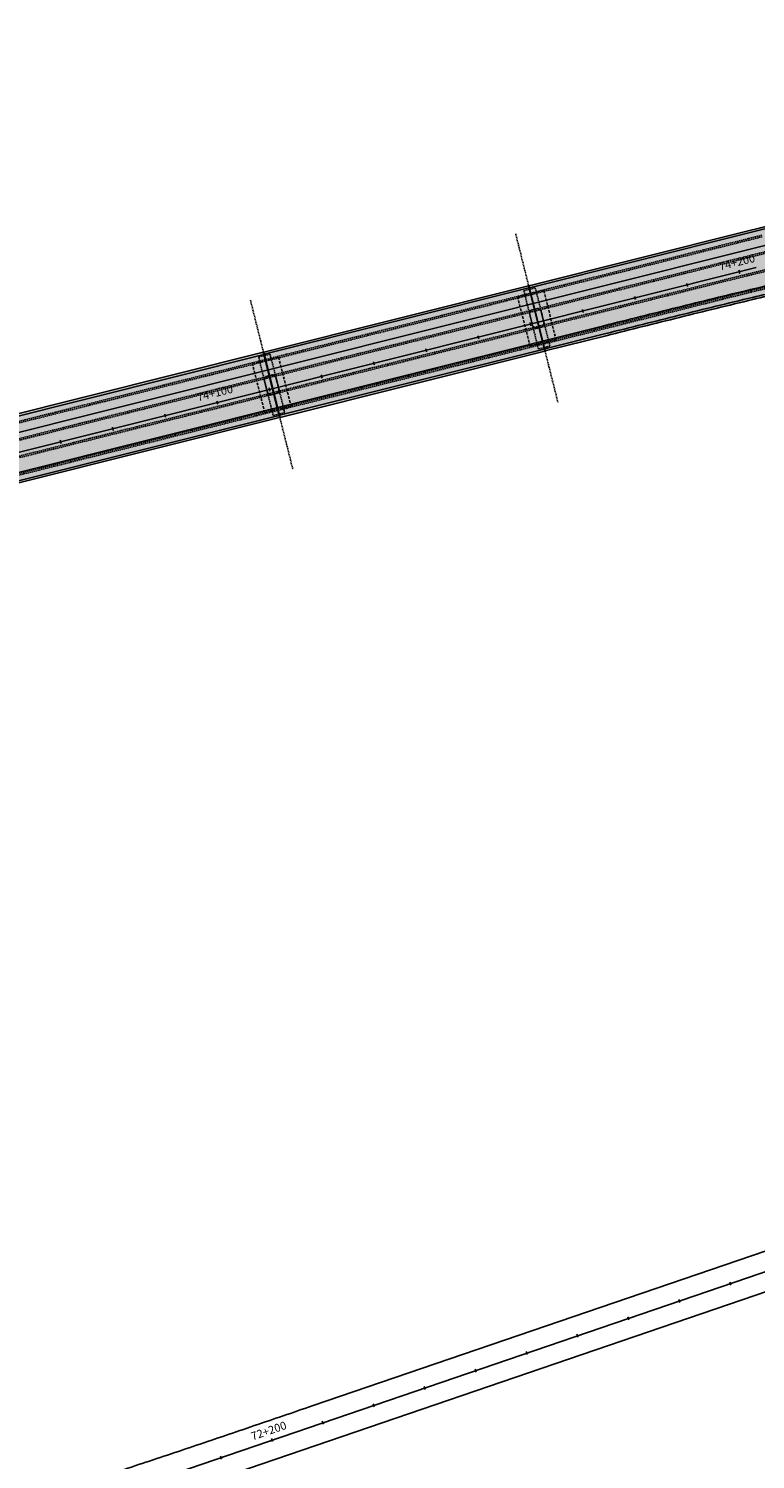
# Model space of a CAD drawing. Units: metres. Extents: x 289032 to 391072, y 8606521 to 8715371.
# Drawn here: x 351439 to 351574, y 8675522 to 8675788 of the extents above; entities that cross this region are included whole.
import ezdxf

# ---------------------------------------------------------------- set-up
doc = ezdxf.new("R2010")
doc.units = ezdxf.units.M
for name, pattern in [('DASHDOT2', [0.5, 0.25, -0.125, 0, -0.125]), ('DASHED', [0.75, 0.5, -0.25]), ('DASHED2', [0.375, 0.25, -0.125])]:
    doc.linetypes.add(name, pattern=pattern)
for name, color, linetype in [('0.ejes pte', 1, 'Continuous'), ('04_ALI', 7, 'Continuous'), ('04_ALI-EJE DERECHO', 7, 'Continuous'), ('04_ALI-EJE IZQUIERDO', 7, 'Continuous'), ('04_ALI_TXT-EJE DERECHO', 7, 'Continuous'), ('04_ALI_TXT-EJE IZQUIERDO', 7, 'Continuous'), ('A-ESTRIBOS', 3, 'Continuous'), ('Ach.Planta', 7, 'Continuous'), ('BORDE DER-DER', 2, 'Continuous'), ('BORDE IZQ-IZQ', 3, 'DASHED'), ('C-ROAD-STAN-MAJR', 11, 'Continuous'), ('C-ROAD-STAN-MINR', 11, 'Continuous'), ('PL', 7, 'Continuous'), ('planta', 7, 'Continuous'), ('VIGAS', 250, 'Continuous')]:
    doc.layers.add(name, color=color, linetype=linetype)
doc.styles.add('DATOS-02', font='romand.shx')

# ---------------------------------------------------------------- blocks, each defined once
blk = doc.blocks.new('AeccTickLine')
blk.add_line((0, -0.5), (0, 0.5))
blk = doc.blocks.new('*U2')
at = {"layer": 'C-ROAD-STAN-MINR', "color": 11, "linetype": 'Continuous', "lineweight": -3, "xscale": 0.6, "yscale": 0.6, "zscale": 0.6, "rotation": 18.86859337934292}
for p in [(351569, 8675555.02), (351559.54, 8675551.79), (351550.07, 8675548.56), (351540.61, 8675545.32), (351531.15, 8675542.09), (351521.69, 8675538.85), (351512.22, 8675535.62), (351502.76, 8675532.39), (351493.3, 8675529.15), (351474.37, 8675522.68)]:
    blk.add_blockref('AeccTickLine', p, dxfattribs=at)
blk = doc.blocks.new('*U872')
at = {"layer": '04_ALI', "color": 1, "linetype": 'Continuous', "lineweight": -3}
blk.add_line((350851.43, 8675562.82), (351573.8, 8675743.84), dxfattribs=at)
blk = doc.blocks.new('*U873')
at = {"layer": 'C-ROAD-STAN-MINR', "color": 11, "linetype": 'Continuous', "lineweight": -3, "xscale": 0.6, "yscale": 0.6, "zscale": 0.6, "rotation": 14.06839324318514}
for p in [(351560.99, 8675740.63), (351551.29, 8675738.2), (351531.89, 8675733.33), (351541.59, 8675735.77), (351522.19, 8675730.9), (351512.49, 8675728.47), (351502.79, 8675726.04), (351493.09, 8675723.61), (351483.39, 8675721.18), (351463.99, 8675716.32), (351454.29, 8675713.89), (351444.59, 8675711.46)]:
    blk.add_blockref('AeccTickLine', p, dxfattribs=at)
blk = doc.blocks.new('*U2270')
at = {"layer": '04_ALI', "color": 1, "linetype": 'Continuous', "lineweight": -3}
blk.add_line((351438.81, 8675510.53), (351648.32, 8675582.13), dxfattribs=at)

msp = doc.modelspace()

# ---------------------------------------------------------------- hatches: boundary and pattern name
at = {"layer": 'Ach.Planta'}
h = msp.add_hatch(color=4, dxfattribs=at)
h.dxf.hatch_style = 1
h.paths.add_polyline_path([(351383.814625, 8675703.031939), (351433.042435, 8675715.368245), (351432.945203, 8675715.756247), (351383.717393, 8675703.419942)])
h.paths.add_polyline_path([(351435.886471, 8675704.019171), (351386.658661, 8675691.682865), (351386.755893, 8675691.294863), (351435.983703, 8675703.631169)])
h.paths.add_polyline_path([(351435.983472, 8675704.043479), (351436.080704, 8675703.655477), (351485.260013, 8675715.979628), (351485.162781, 8675716.367631)])
h.paths.add_polyline_path([(351433.042204, 8675715.780555), (351433.139436, 8675715.392553), (351482.318746, 8675727.716705), (351482.221514, 8675728.104707)])
h.paths.add_polyline_path([(351482.318515, 8675728.129015), (351482.415747, 8675727.741013), (351531.595056, 8675740.065165), (351531.497824, 8675740.453167)])
h.paths.add_polyline_path([(351485.259782, 8675716.391939), (351485.357014, 8675716.003936), (351534.536324, 8675728.328088), (351534.439092, 8675728.716091)])
h.paths.add_polyline_path([(351534.536093, 8675728.740399), (351534.633325, 8675728.352396), (351545.963476, 8675731.19169, -0.000460445), (351559.587355, 8675734.592452, -0.0020721091), (351573.217715, 8675737.91493, -0.0027046805), (351583.909568, 8675740.413164), (351583.810414, 8675740.800822, 0.0027021272), (351573.124457, 8675738.303907, 0.0020720878), (351559.490838, 8675734.980633, 0.000460445), (351545.866245, 8675731.579693)])
h.paths.add_polyline_path([(351531.594825, 8675740.477475), (351531.692057, 8675740.089472), (351572.200494, 8675750.240736), (351574.704887, 8675750.868185), (351577.211344, 8675751.495299), (351579.720253, 8675752.121318), (351580.843492, 8675752.400443), (351580.74437, 8675752.787976), (351579.623787, 8675752.509512), (351577.114506, 8675751.8834), (351574.6078, 8675751.256224), (351572.103283, 8675750.628743)])
h.paths.add_polyline_path([(351580.84142, 8675752.812093), (351580.940543, 8675752.42456), (351582.232186, 8675752.745533), (351584.746689, 8675753.366966), (351587.264235, 8675753.984876), (351589.785017, 8675754.598448), (351592.309221, 8675755.206865), (351594.837031, 8675755.809303), (351597.368623, 8675756.404939), (351599.904168, 8675756.992944), (351602.443828, 8675757.572484), (351604.987757, 8675758.142725), (351607.536102, 8675758.702826), (351610.088998, 8675759.251943), (351612.646569, 8675759.789227), (351615.208928, 8675760.313826), (351617.776178, 8675760.824883), (351620.348404, 8675761.321536), (351622.925681, 8675761.802919), (351625.508068, 8675762.268164), (351628.095605, 8675762.716396), (351630.68832, 8675763.146737), (351631.168471, 8675763.222803), (351631.112028, 8675763.61885), (351630.624277, 8675763.541579), (351628.028719, 8675763.110767), (351625.438468, 8675762.662065), (351622.853498, 8675762.196355), (351620.273766, 8675761.714512), (351617.699213, 8675761.21741), (351615.129766, 8675760.705916), (351612.565336, 8675760.180893), (351610.005822, 8675759.643201), (351607.451111, 8675759.093694), (351604.901078, 8675758.533222), (351602.355586, 8675757.962631), (351599.81449, 8675757.382762), (351597.277636, 8675756.794454), (351594.744859, 8675756.198539), (351592.21599, 8675755.595848), (351589.690852, 8675754.987207), (351587.169262, 8675754.373438), (351584.651032, 8675753.755359), (351582.135969, 8675753.133788)])
h.paths.add_polyline_path([(351583.907947, 8675740.823052), (351584.007102, 8675740.435392, -0.0007238539), (351586.873164, 8675741.08408, -0.0048347131), (351600.569574, 8675744.024376, -0.0062160917), (351614.317168, 8675746.659266, -0.0075974934), (351628.121763, 8675748.911679, -0.0032346805), (351633.107844, 8675749.614706), (351633.051406, 8675750.010718, 0.0032326384), (351628.063355, 8675749.307391, 0.0075974928), (351614.246764, 8675747.053021, 0.0062160918), (351600.489402, 8675744.416259, 0.0048347136), (351586.785428, 8675741.474339, 0.0007264522)])
h.paths.add_polyline_path([(351633.15052, 8675750.024027), (351633.206958, 8675749.628015, -0.0056798338), (351641.982808, 8675750.703913, -0.0103603908), (351655.892088, 8675751.957867, -0.011741885), (351669.832408, 8675752.595475, -0.0110497385), (351681.382988, 8675752.602126, -0.0011082884), (351682.540154, 8675752.575404), (351682.550233, 8675752.975278, 0.0011080255), (351681.391597, 8675753.002034, 0.0110497385), (351669.82352, 8675752.995376, 0.0117418849), (351655.864434, 8675752.35691, 0.0103603906), (351641.938647, 8675751.101468, 0.0056819427)])
h.paths.add_polyline_path([(351631.210809, 8675763.634499), (351631.267252, 8675763.238452), (351633.286221, 8675763.558303), (351635.889296, 8675763.950209), (351638.497517, 8675764.321564), (351641.110832, 8675764.671474), (351643.729171, 8675764.999042), (351646.35244, 8675765.303367), (351648.980523, 8675765.583546), (351651.5967, 8675765.837066, -0.0293959659), (351682.900461, 8675766.869831), (351682.910541, 8675767.269704, 0.0293966521), (351651.559084, 8675766.235294), (351648.940029, 8675765.981496), (351646.30819, 8675765.700916), (351643.681295, 8675765.396171), (351641.059462, 8675765.068165), (351638.442782, 8675764.717805), (351635.831328, 8675764.345989), (351633.22515, 8675763.953616)])
h.paths.add_polyline_path([(351683.010507, 8675767.267106), (351683.000428, 8675766.867233, -0.0266292523), (351711.288299, 8675764.615982), (351713.89192, 8675764.255683), (351716.506346, 8675763.868261), (351719.114975, 8675763.456909), (351721.717727, 8675763.022535), (351724.314546, 8675762.566044), (351726.905398, 8675762.088334), (351729.490268, 8675761.5903), (351732.069164, 8675761.072834), (351734.521536, 8675760.561941), (351734.606819, 8675760.952762), (351732.149301, 8675761.464728), (351729.567455, 8675761.982785), (351726.979503, 8675762.481412), (351724.38544, 8675762.959715), (351721.785278, 8675763.416794), (351719.179051, 8675763.851747), (351716.566817, 8675764.263667), (351713.948654, 8675764.651644), (351711.34217, 8675765.012339, 0.0266305246)])
h.paths.add_polyline_path([(351682.650201, 8675752.972728), (351682.640121, 8675752.572855, -0.0094755358), (351692.525446, 8675752.131291, -0.0117449673), (351706.432543, 8675750.923656, -0.0103576722), (351720.275262, 8675749.10232, -0.0073807788), (351731.605852, 8675747.200502), (351731.69118, 8675747.591528, 0.0073894544), (351720.335648, 8675749.497736, 0.0103582429), (351706.475733, 8675751.321318, 0.0117443215), (351692.550865, 8675752.530483, 0.009475943)])
h.paths.add_polyline_path([(351734.725069, 8675760.928128), (351734.704722, 8675760.932367), (351734.619473, 8675760.541705), (351737.209153, 8675759.983146), (351739.770352, 8675759.412681), (351742.325786, 8675758.826299), (351744.87555, 8675758.224868), (351747.419751, 8675757.609249), (351749.958513, 8675756.980299), (351752.491972, 8675756.33887), (351755.020275, 8675755.685809), (351757.543582, 8675755.02196), (351760.062063, 8675754.348159), (351762.575897, 8675753.665242), (351765.085274, 8675752.974035), (351767.590389, 8675752.275366), (351770.091447, 8675751.570054), (351772.588658, 8675750.858917), (351775.082237, 8675750.142768), (351777.572407, 8675749.422417), (351780.059391, 8675748.698671), (351782.54314, 8675747.972414), (351784.105838, 8675747.513847), (351784.220866, 8675747.896959), (351782.655769, 8675748.35623), (351780.171406, 8675749.082667), (351777.683868, 8675749.806574), (351775.193022, 8675750.52712), (351772.698642, 8675751.243499), (351770.200508, 8675751.954899), (351767.698402, 8675752.660507), (351765.192115, 8675753.359503), (351762.681442, 8675754.051066), (351760.166186, 8675754.73437), (351757.646159, 8675755.408585), (351755.12118, 8675756.072874), (351752.591079, 8675756.726399), (351750.055696, 8675757.368315), (351747.514882, 8675757.997773), (351744.968502, 8675758.61392), (351742.416433, 8675759.215895), (351739.858564, 8675759.802835), (351737.294803, 8675760.373871)])
h.paths.add_polyline_path([(351731.789598, 8675747.573495), (351731.70427, 8675747.182472, -0.0015337659), (351734.051418, 8675746.744723, -0.0075974924), (351747.752349, 8675743.929643, -0.0062160915), (351761.380685, 8675740.734736, -0.0048347132), (351774.94539, 8675737.236772, -0.0014337122), (351780.56264, 8675735.712885), (351780.677699, 8675736.096099, 0.0014360668), (351775.049013, 8675737.623116, 0.0048347137), (351761.476816, 8675741.123012, 0.0062160914), (351747.838797, 8675744.320189, 0.0075974931), (351734.125959, 8675747.137717, 0.0015251546)])
h.paths.add_polyline_path([(351784.316822, 8675747.868801), (351784.201794, 8675747.485689), (351785.024534, 8675747.244259), (351787.503434, 8675746.515112), (351789.980226, 8675745.785723), (351832.801202, 8675733.172904), (351832.914013, 8675733.556667), (351790.093244, 8675746.169424), (351787.616431, 8675746.89882), (351785.137409, 8675747.628003)])
h.paths.add_polyline_path([(351780.659102, 8675735.686413, -0.0019949911), (351788.460476, 8675733.511631, -0.0020720069), (351801.94373, 8675729.634449, -0.0004604259), (351815.415734, 8675725.679781), (351829.388677, 8675721.564083), (351829.501488, 8675721.947846), (351815.528863, 8675726.06345, 0.0004604296), (351802.055865, 8675730.01841, 0.0020720069), (351788.569424, 8675733.896508, 0.0019926459), (351780.774161, 8675736.069626)])
h.paths.add_polyline_path([(351833.009938, 8675733.528412), (351832.897128, 8675733.14465), (351881.514901, 8675718.824399), (351881.62659, 8675719.208492)])
h.paths.add_polyline_path([(351829.597413, 8675721.919591), (351829.484602, 8675721.535829), (351878.136291, 8675707.205588), (351878.247981, 8675707.589681)])
h.paths.add_polyline_path([(351881.722516, 8675719.180237), (351881.610827, 8675718.796144), (351882.89307, 8675718.418462, 0.0004604155), (351896.362339, 8675714.464596, 0.0020720069), (351909.836831, 8675710.589934, 0.0034533532), (351923.337268, 8675706.868831, 0.0024547334), (351930.20563, 8675705.06276), (351930.304484, 8675705.450353, -0.0024543871), (351923.44089, 8675707.255176, -0.0034533534), (351909.94578, 8675710.974811, -0.0020720068), (351896.474473, 8675714.848557, -0.0004604116), (351883.0062, 8675718.802131)])
h.paths.add_polyline_path([(351878.343906, 8675707.561426), (351878.232217, 8675707.177333), (351908.328273, 8675698.31261), (351910.803903, 8675697.583563), (351913.281358, 8675696.854839), (351915.760968, 8675696.127206), (351918.246347, 8675695.400471), (351920.73181, 8675694.677168), (351923.220119, 8675693.957355), (351925.711498, 8675693.241838), (351927.090594, 8675692.84911), (351927.189486, 8675693.236851), (351925.821483, 8675693.626421), (351923.330903, 8675694.341708), (351920.843271, 8675695.061325), (351918.358362, 8675695.784467), (351915.873598, 8675696.511022), (351913.394233, 8675697.238583), (351910.916901, 8675697.96727), (351908.441292, 8675698.696312)])
h.paths.add_polyline_path([(351936.977508, 8675703.764455, -0.0023457147), (351930.401322, 8675705.425404), (351930.302468, 8675705.03781, 0.0023453877), (351936.881377, 8675703.376178, 0.0062160903), (351950.483083, 8675700.187514, 0.0075974943), (351964.151274, 8675697.37916, 0.0089789232), (351977.888488, 8675695.028228, 0.0011016027), (351979.352272, 8675694.807996), (351979.417775, 8675695.202658, -0.0011067699), (351977.948874, 8675695.423644, -0.0089789252), (351964.225815, 8675697.772153, -0.0075974939), (351950.569532, 8675700.578061, -0.0062160907)])
h.paths.add_polyline_path([(351927.285699, 8675693.209452), (351927.186807, 8675692.821711), (351928.206169, 8675692.531425), (351930.704345, 8675691.826925), (351933.206238, 8675691.129155), (351935.712049, 8675690.43893), (351938.221975, 8675689.757074), (351940.736203, 8675689.084412), (351943.254911, 8675688.421772), (351945.77827, 8675687.769989), (351948.306436, 8675687.1299), (351950.839558, 8675686.502347), (351953.377769, 8675685.888177), (351955.92119, 8675685.288242), (351958.469931, 8675684.703396), (351961.024083, 8675684.134501), (351963.583723, 8675683.582421), (351966.148911, 8675683.048025), (351968.719692, 8675682.532188), (351971.296089, 8675682.035787), (351973.878109, 8675681.559705), (351976.465736, 8675681.10483), (351977.061431, 8675681.005414), (351977.126924, 8675681.400016), (351976.533287, 8675681.499088), (351973.949002, 8675681.953376), (351971.370195, 8675682.428866), (351968.796878, 8675682.924673), (351966.229049, 8675683.439918), (351963.666681, 8675683.973726), (351961.109732, 8675684.525226), (351958.558143, 8675685.093551), (351956.011837, 8675685.677837), (351953.470721, 8675686.277229), (351950.934689, 8675686.890871), (351948.403619, 8675687.517916), (351945.877376, 8675688.157518), (351943.355816, 8675688.808837), (351940.838779, 8675689.471037), (351938.326098, 8675690.143285), (351935.817593, 8675690.824755), (351933.313079, 8675691.514622), (351930.812358, 8675692.212066), (351928.315229, 8675692.91627)])
h.paths.add_polyline_path([(351979.516712, 8675695.188012), (351979.451209, 8675694.793349, 0.0091822497), (351991.686994, 8675693.21273, -0.0005238478), (351994.969408, 8675692.852326, 0.0013278668), (351996.531566, 8675692.67224, 0.0103603856), (352010.393567, 8675691.40175, 0.0089789238), (352024.311132, 8675690.667335, 0.0024771532), (352028.858937, 8675690.531733), (352028.860946, 8675690.931806, -0.0024728299), (352024.325033, 8675691.067094, -0.0089789232), (352010.421815, 8675691.800751, -0.0103603863), (351996.576319, 8675693.069729, -0.0013290531), (351995.014878, 8675693.249735, 0.0005240137), (351991.730591, 8675693.610347, -0.0091767245)])
h.paths.add_polyline_path([(351977.22556, 8675681.383555), (351977.160067, 8675680.988953), (351979.058935, 8675680.67205), (351981.657648, 8675680.262262), (351984.261796, 8675679.876363), (351986.85754, 8675679.517154, 0.0107729663), (351998.226566, 8675678.248752), (352000.837651, 8675678.027053), (352003.462816, 8675677.829536), (352006.087945, 8675677.656518), (352008.712762, 8675677.507142), (352011.337014, 8675677.380546), (352013.96047, 8675677.275871), (352016.582921, 8675677.192255), (352019.204176, 8675677.128835), (352021.824067, 8675677.084749), (352024.442443, 8675677.059136), (352027.059172, 8675677.051135), (352028.791289, 8675677.05693), (352028.793297, 8675677.456939), (352027.059114, 8675677.451137), (352024.445011, 8675677.45913), (352021.829388, 8675677.484716), (352019.212379, 8675677.528753), (352016.594132, 8675677.592101), (352013.974818, 8675677.675617), (352011.354625, 8675677.780162), (352008.733763, 8675677.906594), (352006.112462, 8675678.05577), (352003.490975, 8675678.228548), (352000.869578, 8675678.425781), (351998.261375, 8675678.647235, -0.0107711342), (351986.911408, 8675679.913511), (351984.31853, 8675680.272324), (351981.71812, 8675680.657669), (351979.123012, 8675681.066889)])
h.paths.add_polyline_path([(352038.263928, 8675690.794303, -0.0050700641), (352028.960935, 8675690.92933), (352028.958926, 8675690.529258, 0.0050657878), (352038.262179, 8675690.394307, 0.0062160911), (352052.232195, 8675690.506891, 0.0048347134), (352066.213024, 8675690.928682, 0.0032110991), (352079.220612, 8675691.530735), (352079.1952, 8675691.92995, -0.0032100237), (352066.197097, 8675691.328365, -0.0048347137), (352052.223999, 8675690.906807, -0.006216091)])
h.paths.add_polyline_path([(352028.8933, 8675677.457273), (352028.891292, 8675677.057264), (352029.674137, 8675677.059883), (352032.287241, 8675677.084523), (352034.898399, 8675677.124196), (352037.507542, 8675677.178044), (352040.114614, 8675677.245213), (352042.719575, 8675677.324847), (352045.322392, 8675677.416096), (352047.923048, 8675677.518109), (352050.521533, 8675677.630038), (352053.11785, 8675677.751035), (352055.712007, 8675677.880258), (352058.304023, 8675678.016862), (352060.893922, 8675678.160008), (352063.481735, 8675678.308857), (352066.067501, 8675678.462573), (352068.651259, 8675678.620321), (352071.230419, 8675678.781104), (352073.811181, 8675678.944472), (352076.390081, 8675679.109383), (352078.967171, 8675679.275007), (352079.996534, 8675679.341217), (352079.971124, 8675679.740409), (352078.941517, 8675679.674184), (352076.364555, 8675679.508568), (352073.78591, 8675679.343673), (352071.205532, 8675679.180329), (352068.626627, 8675679.019562), (352066.043444, 8675678.861849), (352063.458382, 8675678.708175), (352060.871399, 8675678.559374), (352058.282459, 8675678.416281), (352055.691531, 8675678.279733), (352053.098589, 8675678.150572), (352050.503616, 8675678.029637), (352047.906602, 8675677.917772), (352045.307546, 8675677.815821), (352042.706456, 8675677.724633), (352040.103352, 8675677.645055), (352037.498264, 8675677.577938), (352034.891234, 8675677.524133), (352032.282317, 8675677.484495), (352029.671583, 8675677.459877)])
h.paths.add_polyline_path([(352080.178922, 8675691.98229, -0.0002183509), (352079.295067, 8675691.93522), (352079.320479, 8675691.536005, 0.0002173208), (352080.200511, 8675691.582873, 0.0020721685), (352094.197341, 8675692.392597, 0.0004604456), (352108.209115, 8675693.2809), (352129.441803, 8675694.646621), (352129.416128, 8675695.045796), (352108.18344, 8675693.680075, -0.0004604456), (352094.172401, 8675692.791819, -0.0020721897)])
h.paths.add_polyline_path([(352080.070918, 8675679.746828), (352080.096328, 8675679.347636), (352130.21849, 8675682.571573), (352130.192814, 8675682.970748)])
at = {"layer": 'Ach.Planta', "true_color": 0xb0b0b0}
h = msp.add_hatch(color=253, dxfattribs=at)
h.dxf.hatch_style = 1
h.paths.add_polyline_path([(352079.320489, 8675691.535852), (352080.070918, 8675679.746828), (352130.192814, 8675682.970748), (352129.441803, 8675694.646621), (352108.209115, 8675693.2809, -0.0003947311), (352096.197194, 8675692.517796, -0.0024985742)])
h.paths.add_polyline_path([(352052.232195, 8675690.506891, -0.0062160911), (352038.262179, 8675690.394307, -0.0050657878), (352028.958926, 8675690.529258), (352028.8933, 8675677.457273), (352029.671583, 8675677.459877), (352032.282317, 8675677.484495), (352034.891234, 8675677.524133), (352037.498264, 8675677.577938), (352040.103352, 8675677.645055), (352042.706456, 8675677.724633), (352045.307546, 8675677.815821), (352047.906602, 8675677.917772), (352050.503616, 8675678.029637), (352053.098589, 8675678.150572), (352055.691531, 8675678.279733), (352058.282459, 8675678.416281), (352060.871399, 8675678.559374), (352063.458382, 8675678.708175), (352066.043444, 8675678.861849), (352068.626627, 8675679.019562), (352071.205532, 8675679.180329), (352073.78591, 8675679.343673), (352076.364555, 8675679.508568), (352078.941517, 8675679.674184), (352079.971124, 8675679.740409), (352079.220612, 8675691.530735, -0.0032110991), (352066.213024, 8675690.928682, -0.0048347134)])
h.paths.add_polyline_path([(351994.893929, 8675692.860691, 0.0003543704), (351992.673526, 8675693.105142, -0.0099208431), (351979.451209, 8675694.793349), (351977.22556, 8675681.383555), (351979.123012, 8675681.066889), (351981.71812, 8675680.657669), (351984.275461, 8675680.278706, 0.0157125508), (352000.829936, 8675678.429147), (352000.869578, 8675678.425781), (352003.490975, 8675678.228548), (352006.112462, 8675678.05577), (352008.733763, 8675677.906594), (352011.354625, 8675677.780162), (352013.974818, 8675677.675617), (352016.594132, 8675677.592101), (352019.212379, 8675677.528753), (352021.829388, 8675677.484716), (352024.445011, 8675677.45913), (352027.059114, 8675677.451137), (352028.793297, 8675677.456939), (352028.858937, 8675690.531733, -0.0024771532), (352024.311132, 8675690.667335, -0.0089789238), (352010.393567, 8675691.40175, -0.0115872991)])
h.paths.add_polyline_path([(351950.483083, 8675700.187514, -0.0062160903), (351936.881377, 8675703.376178, -0.0023453877), (351930.302468, 8675705.03781), (351927.285699, 8675693.209452), (351928.315229, 8675692.91627), (351930.812358, 8675692.212066), (351933.313079, 8675691.514622), (351935.817593, 8675690.824755), (351938.326098, 8675690.143285), (351940.838779, 8675689.471037), (351943.355816, 8675688.808837), (351945.877376, 8675688.157518), (351948.403619, 8675687.517916), (351950.934689, 8675686.890871), (351953.470721, 8675686.277229), (351956.011837, 8675685.677837), (351958.558143, 8675685.093551), (351961.109732, 8675684.525226), (351963.666681, 8675683.973726), (351966.229049, 8675683.439918), (351968.796878, 8675682.924673), (351971.370195, 8675682.428866), (351973.949002, 8675681.953376), (351976.533287, 8675681.499088), (351977.126924, 8675681.400016), (351979.3522, 8675694.807564, -0.0099325906), (351964.151274, 8675697.37916, -0.0075974943)])
h.paths.add_polyline_path([(351896.362339, 8675714.464596, 0.0020720069), (351909.836831, 8675710.589934, 0.0034533532), (351923.337268, 8675706.868831, 0.0024547334), (351930.20563, 8675705.06276), (351927.188697, 8675693.233761), (351922.199534, 8675694.666634), (351917.293817, 8675696.094264), (351913.394233, 8675697.238583), (351910.916901, 8675697.96727), (351908.441292, 8675698.696312), (351878.343906, 8675707.561426), (351881.610859, 8675718.796257, 0.0005042578)])
h.paths.add_polyline_path([(351832.897128, 8675733.14465), (351829.597413, 8675721.919591), (351878.247981, 8675707.589681), (351881.514901, 8675718.824399)])
h.paths.add_polyline_path([(351789.980226, 8675745.785723), (351787.503434, 8675746.515112), (351785.024534, 8675747.244259), (351784.201794, 8675747.485689), (351780.774161, 8675736.069626, -0.0019926459), (351788.569424, 8675733.896508, -0.0023679908), (351803.979742, 8675729.455311, -0.0003946978), (351815.528863, 8675726.06345), (351829.501488, 8675721.947846), (351832.801202, 8675733.172904)])
h.paths.add_polyline_path([(351777.572407, 8675749.422417), (351775.082237, 8675750.142768), (351772.588658, 8675750.858917), (351770.091447, 8675751.570054), (351767.590389, 8675752.275366), (351765.085274, 8675752.974035), (351762.575897, 8675753.665242), (351760.062063, 8675754.348159), (351757.543582, 8675755.02196), (351755.020275, 8675755.685809), (351752.491972, 8675756.33887), (351749.958513, 8675756.980299), (351747.419751, 8675757.609249), (351744.87555, 8675758.224868), (351742.325786, 8675758.826299), (351739.770352, 8675759.412681), (351737.209153, 8675759.983146), (351734.642111, 8675760.536823), (351734.619438, 8675760.541546), (351731.789837, 8675747.574589, -0.0088873124), (351747.838797, 8675744.320189, -0.0062160914), (351761.476816, 8675741.123012, -0.0048347137), (351775.049013, 8675737.623116, -0.0014360668), (351780.677699, 8675736.096099), (351784.105838, 8675747.513847), (351782.54314, 8675747.972414), (351780.059391, 8675748.698671)])
h.paths.add_polyline_path([(351683.000428, 8675766.867233), (351682.650201, 8675752.972728, -0.009475943), (351692.550865, 8675752.530483, -0.0117443215), (351706.475733, 8675751.321318, -0.0103582429), (351720.335648, 8675749.497736, -0.0073894544), (351731.69118, 8675747.591528), (351734.521536, 8675760.561941), (351732.069164, 8675761.072834), (351729.490268, 8675761.5903), (351726.905398, 8675762.088334), (351724.314546, 8675762.566044), (351721.717727, 8675763.022535), (351719.114975, 8675763.456909), (351716.506346, 8675763.868261), (351713.938834, 8675764.248731, 0.0291404582)])
h.paths.add_polyline_path([(351671.782233, 8675753.032463, 0.0133880953), (351655.864434, 8675752.35691, 0.0103603906), (351641.938647, 8675751.101468, 0.0056819427), (351633.15052, 8675750.024027), (351631.267252, 8675763.238452), (351634.612785, 8675763.768461), (351639.827346, 8675764.510903), (351645.06243, 8675765.16584), (351648.980523, 8675765.583546), (351649.023669, 8675765.587727, -0.0318223702), (351682.900461, 8675766.869831), (351682.550214, 8675752.974527, 0.0102854726)])
h.paths.add_polyline_path([(351604.987757, 8675758.142725), (351602.443828, 8675757.572484), (351599.904168, 8675756.992944), (351597.368623, 8675756.404939), (351594.837031, 8675755.809303), (351592.309221, 8675755.206865), (351589.785017, 8675754.598448), (351587.264235, 8675753.984876), (351584.746689, 8675753.366966), (351582.232186, 8675752.745533), (351580.940543, 8675752.42456), (351583.907947, 8675740.823052, -0.0007264522), (351586.785428, 8675741.474339, -0.0048347136), (351600.489402, 8675744.416259, -0.0062160918), (351614.246764, 8675747.053021, -0.0075974928), (351628.063355, 8675749.307391, -0.0032326384), (351633.051406, 8675750.010718), (351631.168471, 8675763.222803), (351630.68832, 8675763.146737), (351628.095605, 8675762.716396), (351625.508068, 8675762.268164), (351622.925681, 8675761.802919), (351620.348404, 8675761.321536), (351617.776178, 8675760.824883), (351615.208928, 8675760.313826), (351612.646569, 8675759.789227), (351610.088998, 8675759.251943), (351607.536102, 8675758.702826)])
h.paths.add_polyline_path([(351531.692057, 8675740.089472), (351534.536093, 8675728.740399), (351545.866245, 8675731.579693, -0.0003946987), (351557.545019, 8675734.496554, -0.0023681658), (351573.124457, 8675738.303907, -0.0027021272), (351583.810414, 8675740.800822), (351580.843492, 8675752.400443), (351579.720253, 8675752.121318), (351577.211344, 8675751.495299), (351574.704887, 8675750.868185), (351572.200494, 8675750.240736)])
h.paths.add_polyline_path([(351482.415747, 8675727.741013), (351485.259782, 8675716.391939), (351534.439092, 8675728.716091), (351531.595056, 8675740.065165)])
h.paths.add_polyline_path([(351482.318746, 8675727.716705), (351433.139436, 8675715.392553), (351435.983472, 8675704.043479), (351485.162781, 8675716.367631)])
h.paths.add_polyline_path([(351435.886471, 8675704.019171), (351433.042435, 8675715.368245), (351383.814625, 8675703.031939), (351386.658661, 8675691.682865)])

# ---------------------------------------------------------------- linework, layer by layer
at = {"layer": '0.ejes pte', "color": 1, "linetype": 'DASHDOT2'}
for p, q in [((351529.126839, 8675750.120235), (351537.00431, 8675718.685328)), ((351479.850529, 8675737.771775), (351487.727942, 8675706.336854))]:
    msp.add_line(p, q, dxfattribs=at)
at = {"layer": 'A-ESTRIBOS', "color": 3}
for points in [[(351532.302418, 8675732.922886), (351531.694718, 8675735.347901), (351532.058181, 8675735.954445), (351533.222188, 8675736.246141), (351533.828732, 8675735.882677), (351534.436431, 8675733.457662), (351534.072968, 8675732.851119), (351532.908961, 8675732.559423), (351532.302418, 8675732.922886)], [(351483.026076, 8675720.57442), (351482.41838, 8675722.999437), (351482.781845, 8675723.605979), (351483.945853, 8675723.897673), (351484.552395, 8675723.534209), (351485.160091, 8675721.109192), (351484.796626, 8675720.50265), (351483.632618, 8675720.210956), (351483.026076, 8675720.57442)]]:
    msp.add_lwpolyline(points, close=True, dxfattribs=at)
at = {"layer": 'BORDE DER-DER', "linetype": 'Continuous', "lineweight": -3, "ltscale": 0.3}
for points in [[(351048.098953, 8675413.946364), (351335.094934, 8675486.046387, 0.0001587358), (351346.095463, 8675488.813687, 0.0007143113), (351357.090697, 8675491.601935, 0.0011905193), (351368.075223, 8675494.43205, 0.0016667277), (351379.043387, 8675497.324886, 0.0021429369), (351389.989177, 8675500.301204, 0.0026191471), (351400.906109, 8675503.38163, 0.0030953585), (351411.787102, 8675506.586615, 0.0006555145), (351413.779716, 8675507.189819, 0.0006555145), (351415.779685, 8675507.768165, 0.0030953585), (351426.652465, 8675511.000906, 0.0026191471), (351437.487608, 8675514.357704, 0.0021429369), (351448.290306, 8675517.817549, 0.0016667277), (351459.066341, 8675521.359606, 0.0011905193), (351469.82197, 8675524.963188, 0.0007143113), (351480.563799, 8675528.607721, 0.0001587358), (351491.298669, 8675532.272711), (351647.158932, 8675585.540174, -0.0145507428), (351680.711772, 8675595.927359), (351859.809665, 8675645.71022)], [(351715.417968, 8675598.071572, 0.0011905193), (351704.507592, 8675594.967858, 0.0016667277), (351693.61514, 8675591.801852, 0.0021429369), (351682.747139, 8675588.552949, 0.0026191471), (351671.910591, 8675585.200691, 0.0016324888), (351666.210617, 8675583.384171, 0.0016324888), (351660.481298, 8675581.662446, 0.0026191471), (351649.646155, 8675578.305647, 0.0021429369), (351638.843457, 8675574.845802, 0.0016667277), (351628.067422, 8675571.303745, 0.0011905193), (351617.311793, 8675567.700163, 0.0007143113), (351606.569964, 8675564.05563, 0.0001587358), (351595.835094, 8675560.390641), (351439.974831, 8675507.123177, -0.0208003963), (351391.839636, 8675492.878236), (351110.635317, 8675422.233212, 0.0001755249)]]:
    msp.add_lwpolyline(points, format="xyb", dxfattribs=at)
at = {"layer": 'BORDE IZQ-IZQ', "linetype": 'Continuous', "lineweight": -3, "ltscale": 0.3}
msp.add_lwpolyline([(350881.488052, 8675566.635375), (351545.501618, 8675733.0347, -0.0004604453), (351559.128898, 8675736.436312, -0.0020720066), (351572.774731, 8675739.762568, -0.0034533531), (351586.456418, 8675742.937812, -0.0048347128), (351600.188751, 8675745.88582, -0.0062160909), (351613.98274, 8675748.529602, -0.0075974928), (351627.844318, 8675750.791313, -0.0089789236), (351641.773033, 8675752.592297, -0.0103603888), (351655.760723, 8675753.853321, -0.0117418934), (351669.790187, 8675754.495006, -0.0110497385), (351681.423881, 8675754.501686, -0.0106796967), (351692.646189, 8675754.027451, -0.0117418934), (351706.637673, 8675752.812554, -0.0103603887)], format="xyb", dxfattribs=at)
msp.add_lwpolyline([(351575.43304, 8675747.957894), (351572.929578, 8675747.330678), (350850.559553, 8675566.307442)], dxfattribs=at)
at = {"layer": 'Defpoints', "color": 5}
msp.add_circle((351603.693411, 8675705.338699, -8368.024), 607.244899, dxfattribs=at)
at = {"layer": 'PL'}
for p, q in [((351531.497824, 8675740.453167), (351534.536324, 8675728.328088)), ((351531.594825, 8675740.477475), (351534.633325, 8675728.352396)), ((351482.221514, 8675728.104707), (351485.260013, 8675715.979628)), ((351482.318515, 8675728.129015), (351485.357014, 8675716.003936))]:
    msp.add_line(p, q, dxfattribs=at)
at = {"layer": 'PL', "linetype": 'Continuous', "lineweight": -3, "ltscale": 0.3}
for points in [[(351580.74437, 8675752.787976), (351579.623787, 8675752.509512), (351577.114506, 8675751.8834), (351574.6078, 8675751.256224), (351572.103283, 8675750.628743), (351531.594825, 8675740.477475)], [(351580.843492, 8675752.400443), (351579.720253, 8675752.121318), (351577.211344, 8675751.495299), (351574.704887, 8675750.868185), (351572.200494, 8675750.240736), (351531.692057, 8675740.089472)], [(351531.497824, 8675740.453167), (351482.318515, 8675728.129015)], [(351531.595056, 8675740.065165), (351482.415747, 8675727.741013)], [(351485.259782, 8675716.391939), (351534.439092, 8675728.716091)], [(351485.357014, 8675716.003936), (351534.536324, 8675728.328088)], [(351482.221514, 8675728.104707), (351433.042204, 8675715.780555)], [(351482.318746, 8675727.716705), (351433.139436, 8675715.392553)], [(351435.983472, 8675704.043479), (351485.162781, 8675716.367631)], [(351436.080704, 8675703.655477), (351485.260013, 8675715.979628)]]:
    msp.add_lwpolyline(points, dxfattribs=at)
for points in [[(351534.536093, 8675728.740399), (351545.866237, 8675731.579691, -0.0004604453), (351559.490838, 8675734.980633, -0.0020720066), (351573.123922, 8675738.303779, -0.0027022626), (351583.810414, 8675740.800822)], [(351534.633325, 8675728.352396), (351545.963469, 8675731.191688, -0.0004604453), (351559.587355, 8675734.592452, -0.0020720066), (351573.21704, 8675737.914768, -0.0027048515), (351583.909568, 8675740.413164)]]:
    msp.add_lwpolyline(points, format="xyb", dxfattribs=at)
at = {"layer": 'planta', "color": 1, "linetype": 'DASHED'}
for points in [[(351529.500514, 8675738.344411), (351534.350545, 8675739.559811), (351536.6361, 8675730.439343), (351531.786069, 8675729.223943), (351529.500514, 8675738.344411)], [(351480.224182, 8675725.995951), (351485.074215, 8675727.211342), (351487.359754, 8675718.09087), (351482.509721, 8675716.875479), (351480.224182, 8675725.995951)]]:
    msp.add_lwpolyline(points, close=True, dxfattribs=at)
at = {"layer": 'planta', "color": 252, "linetype": 'DASHED2', "true_color": 0x939598}
for points in [[(351533.357385, 8675728.713059), (351530.639751, 8675739.557729), (351532.773765, 8675740.092505), (351535.491398, 8675729.247835)], [(351484.081035, 8675716.364591), (351481.363421, 8675727.209266), (351483.497436, 8675727.744038), (351486.21505, 8675716.899363)]]:
    msp.add_lwpolyline(points, close=True, dxfattribs=at)
at = {"layer": 'VIGAS', "linetype": 'DASHED2'}
for points in [[(351385.579385, 8675695.990028), (351572.060939, 8675742.614379, -0.0034535383), (351585.745377, 8675745.790267, -0.0048347129), (351599.480546, 8675748.738884, -0.006216091), (351613.278197, 8675751.383368, -0.0075974928), (351627.144274, 8675753.645813, -0.0089789237), (351641.078332, 8675755.447488, -0.0103603888), (351655.072212, 8675756.709069, -0.0117635302), (351669.108719, 8675757.351077, -0.0110497386), (351680.748969, 8675757.357759, -0.0106797681), (351691.977656, 8675756.883251, -0.0104373154), (351706.164998, 8675755.667744, -0.0087212435)], [(351385.652152, 8675695.698987), (351572.132243, 8675742.322972, -0.0034531677), (351585.811178, 8675745.497572, -0.0048347129), (351599.540675, 8675748.444971, -0.006216091), (351613.331001, 8675751.088052, -0.0075974928), (351627.18808, 8675753.349028, -0.0089789237), (351641.111454, 8675755.149322, -0.0103603888), (351655.092953, 8675756.409787, -0.0117635302), (351669.115373, 8675757.051151, -0.0110497386), (351680.742513, 8675757.057829, -0.0106796252), (351691.958441, 8675756.583867, -0.0104362356), (351706.131842, 8675755.369579, -0.0087202696)], [(351386.340226, 8675692.953908), (351572.804868, 8675739.574031, -0.0034496634), (351586.431906, 8675742.736486, -0.0048347129), (351600.107894, 8675745.672398, -0.006216091), (351613.829114, 8675748.302233, -0.0075974928), (351627.601317, 8675750.549361, -0.0089789237), (351641.423896, 8675752.336622, -0.0103603888), (351655.288602, 8675753.586558, -0.0117635302), (351669.178139, 8675754.221847, -0.0110497386), (351680.681603, 8675754.228484, -0.010678263), (351691.777184, 8675753.759677, -0.0104259579), (351705.819071, 8675752.556888, -0.0087110076)], [(351386.412992, 8675692.662867), (351572.87617, 8675739.282623, -0.0034492911), (351586.497707, 8675742.443791, -0.0048347129), (351600.168023, 8675745.378486, -0.006216091), (351613.881918, 8675748.006917, -0.0075974928), (351627.645123, 8675750.252577, -0.0089789237), (351641.457017, 8675752.038456, -0.0103603888), (351655.309342, 8675753.287276, -0.0117635302), (351669.184792, 8675753.92192, -0.0110497386), (351680.675147, 8675753.928554, -0.0106781164), (351691.757971, 8675753.460293, -0.010424858), (351705.785916, 8675752.258722, -0.0087100177)]]:
    msp.add_lwpolyline(points, format="xyb", dxfattribs=at)
for points in [[(351384.060136, 8675702.052232), (351572.445849, 8675749.26099), (351574.949481, 8675749.888249)], [(351384.13306, 8675701.761231), (351572.518773, 8675748.969988), (351575.022389, 8675749.597243)], [(351384.820976, 8675699.016113), (351573.20669, 8675746.224871), (351575.710159, 8675746.852089)], [(351384.8939, 8675698.725111), (351573.279614, 8675745.933869), (351575.783068, 8675746.561083)]]:
    msp.add_lwpolyline(points, dxfattribs=at)

# ---------------------------------------------------------------- block references
at = {"layer": '04_ALI-EJE DERECHO', "color": 7, "linetype": 'Continuous', "lineweight": -3}
msp.add_blockref('*U2270', (0, 0), dxfattribs=at)
at = {"layer": '04_ALI-EJE IZQUIERDO', "color": 7, "linetype": 'Continuous', "lineweight": -3}
msp.add_blockref('*U872', (0, 0), dxfattribs=at)
at = {"layer": '04_ALI_TXT-EJE DERECHO', "color": 7, "linetype": 'Continuous', "lineweight": -3}
msp.add_blockref('*U2', (0, 0), dxfattribs=at)
at = {"layer": '04_ALI_TXT-EJE IZQUIERDO', "color": 7, "linetype": 'Continuous', "lineweight": -3}
msp.add_blockref('*U873', (0, 0), dxfattribs=at)
at = {"layer": 'C-ROAD-STAN-MAJR', "color": 11, "linetype": 'Continuous', "lineweight": -3, "xscale": 0.6, "yscale": 0.6, "zscale": 0.6}
for p, rotation in [((351570.690148, 8675743.058169), 14.06839324318514), ((351473.689522, 8675718.750174), 14.06839324318514), ((351483.834605, 8675525.91732), 18.86859337934292)]:
    msp.add_blockref('AeccTickLine', p, dxfattribs=dict(at, rotation=rotation))

# ---------------------------------------------------------------- texts
at = {"layer": 'C-ROAD-STAN-MAJR', "color": 11, "linetype": 'Continuous', "lineweight": -3, "char_height": 1.5, "attachment_point": 8, "style": 'DATOS-02'}
for s, insert, rotation in [('74+200', (351570.537736, 8675743.666363), 14.06839324), ('74+100', (351473.537111, 8675719.358367), 14.06839324), ('72+200', (351483.631834, 8675526.510626), 18.86859338)]:
    msp.add_mtext(s, dxfattribs=dict(at, insert=insert, rotation=rotation))

doc.saveas('drawing.dxf')
